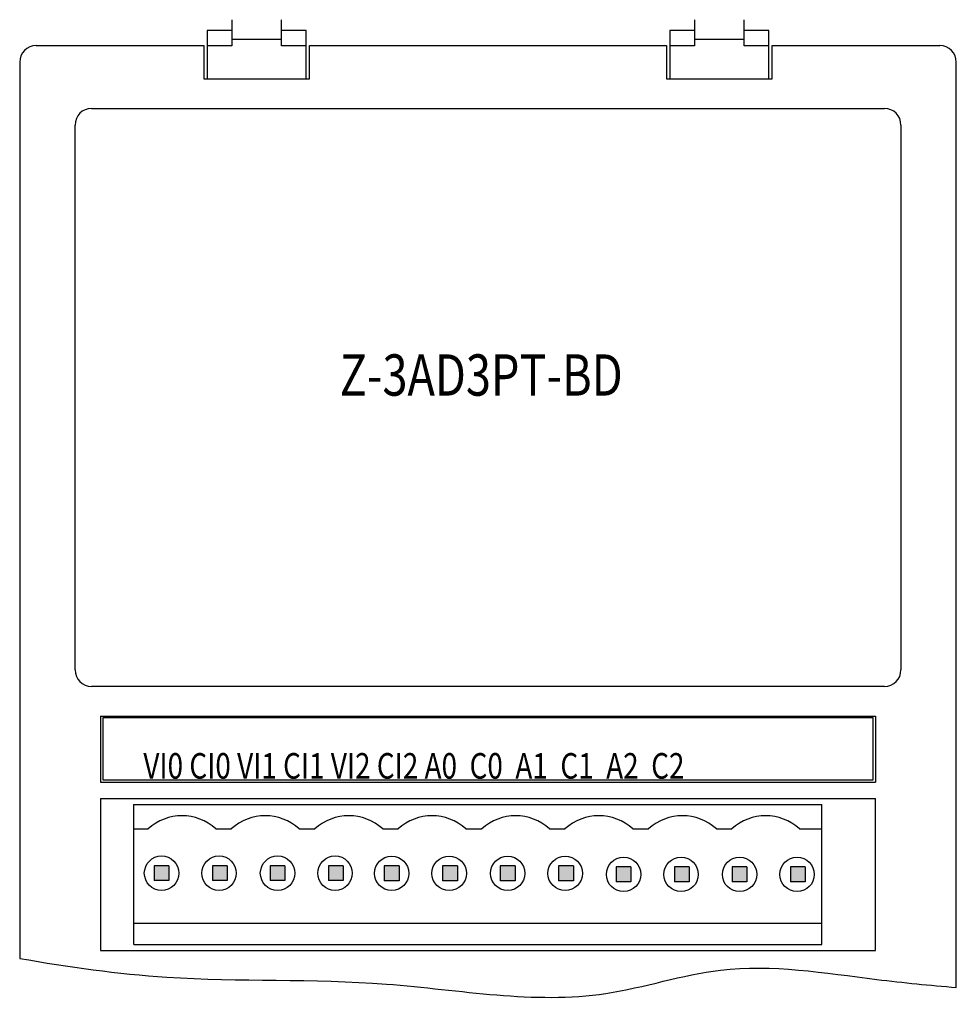
# Model space of a CAD drawing. Units: inches. Extents: x 12.8 to 69.5, y -7.5 to 52.1.
import ezdxf

# ---------------------------------------------------------------- set-up
doc = ezdxf.new("R2010")
doc.units = ezdxf.units.IN
doc.header["$MEASUREMENT"] = 0
doc.layers.add('图层2', color=92, linetype='Continuous')
doc.styles.add('样式 1', font='黑体.ttf', dxfattribs={"width": 1.5, "height": 3.5})

msp = doc.modelspace()

# ---------------------------------------------------------------- hatches: boundary and pattern name
for points in [[(21.798, 0.89), (20.898, 0.89), (20.898, -0.01), (21.798, -0.01)], [(25.325, -0.01), (24.425, -0.01), (24.425, 0.89), (25.325, 0.89)], [(28.821, 0.89), (27.921, 0.89), (27.921, -0.01), (28.821, -0.01)], [(32.348, -0.01), (31.448, -0.01), (31.448, 0.89), (32.348, 0.89)], [(34.83, -0.02), (35.73, -0.02), (35.73, 0.88), (34.83, 0.88)], [(39.256, -0.02), (38.356, -0.02), (38.356, 0.88), (39.256, 0.88)], [(42.752, 0.88), (41.852, 0.88), (41.852, -0.02), (42.752, -0.02)], [(46.279, -0.02), (45.379, -0.02), (45.379, 0.88), (46.279, 0.88)], [(49.768, 0.817), (48.868, 0.817), (48.868, -0.083), (49.768, -0.083)], [(53.295, -0.083), (52.395, -0.083), (52.395, 0.817), (53.295, 0.817)], [(56.791, 0.817), (55.891, 0.817), (55.891, -0.083), (56.791, -0.083)], [(60.318, -0.083), (59.418, -0.083), (59.418, 0.817), (60.318, 0.817)]]:
    msp.add_hatch(color=0).paths.add_polyline_path(points)

# ---------------------------------------------------------------- linework, layer by layer
at = {"lineweight": 30}
for p, q in [((25.612, 52.123), (25.612, 50.544)), ((28.612, 50.544), (28.612, 52.123)), ((53.612, 52.123), (53.612, 50.544)), ((56.612, 50.544), (56.612, 52.123)), ((24.112, 51.466), (24.112, 48.551)), ((25.612, 51.466), (24.112, 51.466)), ((30.112, 51.466), (28.612, 51.466)), ((30.112, 48.551), (30.112, 51.466)), ((53.612, 51.466), (52.112, 51.466)), ((52.112, 51.466), (52.112, 48.551)), ((58.112, 51.466), (56.612, 51.466)), ((58.112, 48.551), (58.112, 51.466)), ((28.612, 50.923), (25.612, 50.923)), ((56.612, 50.923), (53.612, 50.923)), ((13.762, 50.551), (23.912, 50.551)), ((23.912, 50.551), (23.912, 48.551)), ((25.612, 50.544), (24.112, 50.544)), ((30.112, 50.544), (28.612, 50.544)), ((30.312, 50.551), (51.912, 50.551)), ((30.312, 48.551), (30.312, 50.551)), ((34.312, 50.551), (47.912, 50.551)), ((51.912, 50.551), (51.912, 48.551)), ((53.612, 50.544), (52.112, 50.544)), ((58.112, 50.544), (56.612, 50.544)), ((58.312, 50.551), (68.462, 50.551)), ((58.312, 48.551), (58.312, 50.551)), ((12.762, 49.551), (12.762, -4.72)), ((69.462, -6.481), (69.462, 49.551)), ((23.912, 48.551), (30.312, 48.551)), ((51.912, 48.551), (58.312, 48.551)), ((17.662, 4.954), (64.562, 4.954)), ((17.662, 4.954), (17.662, 0.854)), ((64.562, -0.146), (64.562, 4.954)), ((17.662, 0.854), (17.662, -4.246)), ((17.662, -4.246), (41.612, -4.246)), ((41.612, -4.246), (64.562, -4.246))]:
    msp.add_line(p, q, dxfattribs=at)
at = {"lineweight": -3}
for p, q in [((17.112, 46.746), (65.112, 46.746)), ((16.112, 12.746), (16.112, 45.746)), ((66.112, 45.746), (66.112, 12.746)), ((65.112, 11.746), (17.112, 11.746)), ((17.662, 9.954), (17.662, 5.954)), ((17.662, 9.954), (64.562, 9.954)), ((17.812, 6.077), (17.812, 9.877)), ((17.812, 9.877), (64.412, 9.877)), ((64.412, 9.877), (64.412, 6.077)), ((64.562, 9.954), (64.562, 5.954)), ((64.412, 6.077), (17.812, 6.077)), ((17.662, 5.954), (64.562, 5.954)), ((20.898, 0.89), (20.898, -0.01)), ((21.798, 0.89), (20.898, 0.89)), ((21.798, 0.89), (21.798, -0.01)), ((25.325, 0.89), (24.425, 0.89)), ((24.425, 0.89), (24.425, -0.01)), ((25.325, 0.89), (25.325, -0.01)), ((27.921, 0.89), (27.921, -0.01)), ((28.821, 0.89), (27.921, 0.89)), ((28.821, 0.89), (28.821, -0.01)), ((32.348, 0.89), (31.448, 0.89)), ((31.448, 0.89), (31.448, -0.01)), ((32.348, 0.89), (32.348, -0.01)), ((34.83, 0.88), (34.83, -0.02)), ((35.73, 0.88), (34.83, 0.88)), ((35.73, 0.88), (35.73, -0.02)), ((39.256, 0.88), (38.356, 0.88)), ((38.356, 0.88), (38.356, -0.02)), ((39.256, 0.88), (39.256, -0.02)), ((41.852, 0.88), (41.852, -0.02)), ((42.752, 0.88), (41.852, 0.88)), ((42.752, 0.88), (42.752, -0.02)), ((46.279, 0.88), (45.379, 0.88)), ((45.379, 0.88), (45.379, -0.02)), ((46.279, 0.88), (46.279, -0.02)), ((48.868, 0.817), (48.868, -0.083)), ((49.768, 0.817), (48.868, 0.817)), ((49.768, 0.817), (49.768, -0.083)), ((53.295, 0.817), (52.395, 0.817)), ((52.395, 0.817), (52.395, -0.083)), ((53.295, 0.817), (53.295, -0.083)), ((55.891, 0.817), (55.891, -0.083)), ((56.791, 0.817), (55.891, 0.817)), ((56.791, 0.817), (56.791, -0.083)), ((60.318, 0.817), (59.418, 0.817)), ((59.418, 0.817), (59.418, -0.083)), ((60.318, 0.817), (60.318, -0.083)), ((21.798, -0.01), (20.898, -0.01)), ((25.325, -0.01), (24.425, -0.01)), ((28.821, -0.01), (27.921, -0.01)), ((32.348, -0.01), (31.448, -0.01)), ((35.73, -0.02), (34.83, -0.02)), ((39.256, -0.02), (38.356, -0.02)), ((42.752, -0.02), (41.852, -0.02)), ((46.279, -0.02), (45.379, -0.02)), ((49.768, -0.083), (48.868, -0.083)), ((53.295, -0.083), (52.395, -0.083)), ((56.791, -0.083), (55.891, -0.083)), ((60.318, -0.083), (59.418, -0.083)), ((64.562, -4.246), (64.562, -0.146))]:
    msp.add_line(p, q, dxfattribs=at)
at = {"lineweight": -3, "ltscale": 0.5}
for p, q in [((19.645, 4.605), (31.012, 4.605)), ((31.012, 4.605), (41.112, 4.605)), ((41.112, 4.605), (51.212, 4.605)), ((51.212, 4.605), (61.312, 4.605))]:
    msp.add_line(p, q, dxfattribs=at)
at = {"color": 7, "lineweight": -3}
for p, q in [((19.67, 3.118), (20.536, 3.118)), ((24.637, 3.118), (25.574, 3.118)), ((29.675, 3.118), (30.146, 3.118)), ((30.146, 3.118), (30.636, 3.118)), ((34.737, 3.118), (35.674, 3.118)), ((39.775, 3.118), (40.246, 3.118)), ((40.246, 3.118), (40.736, 3.118)), ((44.837, 3.118), (45.774, 3.118)), ((49.875, 3.118), (50.346, 3.118)), ((50.346, 3.118), (50.836, 3.118)), ((54.937, 3.118), (55.874, 3.118)), ((59.975, 3.118), (60.446, 3.118)), ((59.975, 3.118), (61.312, 3.118)), ((19.67, -2.582), (31.012, -2.582)), ((31.012, -2.582), (41.112, -2.582)), ((41.112, -2.582), (51.212, -2.582)), ((51.212, -2.582), (61.312, -2.582)), ((19.67, -3.882), (31.012, -3.882)), ((31.012, -3.882), (41.112, -3.882)), ((41.112, -3.882), (51.212, -3.882)), ((51.212, -3.882), (61.312, -3.882))]:
    msp.add_line(p, q, dxfattribs=at)
for points in [[(19.67, -3.882), (19.67, 4.605)], [(61.312, -3.882), (61.312, 4.605)]]:
    msp.add_lwpolyline(points, dxfattribs=at)
at = {"lineweight": -3}
for centre in [(21.348, 0.44), (24.83, 0.44), (28.371, 0.44), (31.853, 0.44), (35.28, 0.43), (38.761, 0.43), (42.302, 0.43), (45.784, 0.43), (49.318, 0.367), (52.8, 0.367), (56.341, 0.367), (59.823, 0.367)]:
    msp.add_circle(centre, 1.042, dxfattribs=at)
at = {"lineweight": 30}
for centre, start, end in [((13.762, 49.551), 90, 180), ((68.462, 49.551), 0, 90)]:
    msp.add_arc(centre, 1, start, end, dxfattribs=at)
at = {"lineweight": -3}
for centre, radius, start, end in [((17.112, 45.746), 1, 90, 180), ((65.112, 45.746), 1, 0, 90), ((17.112, 12.746), 1, 180, 270), ((65.112, 12.746), 1, 270, 0), ((22.586, 0.88), 3.036, 47.50689, 132.49311), ((27.624, 0.88), 3.036, 47.50689, 132.49311), ((32.686, 0.88), 3.036, 47.50689, 132.49311), ((37.724, 0.88), 3.036, 47.50689, 132.49311), ((42.786, 0.88), 3.036, 47.50689, 132.49311), ((47.824, 0.88), 3.036, 47.50689, 132.49311), ((52.886, 0.88), 3.036, 47.50689, 132.49311), ((57.924, 0.88), 3.036, 47.50689, 132.49311)]:
    msp.add_arc(centre, radius, start, end, dxfattribs=at)
at = {"layer": '图层2', "color": 0, "lineweight": -3}
msp.add_open_spline([(12.762, -4.72), (15.722, -5.237), (23.074, -6.278), (34.945, -5.732), (46.271, -7.97), (55.931, -4.65), (63.097, -5.877), (67.864, -6.351), (69.462, -6.481)], degree=3, knots=[6.742249, 6.742249, 6.742249, 6.742249, 15.740365, 29.04036, 42.345612, 49.417727, 58.909548, 63.706534, 63.706534, 63.706534, 63.706534], dxfattribs=at)

# ---------------------------------------------------------------- texts
at = {"lineweight": -3, "style": '样式 1', "width": 0.8}
for s, height, p in [('Z-3AD3PT-BD', 2.5, (32.132, 29.358)), ('VI0 CI0 VI1 CI1 VI2 CI2 A0  C0  A1  C1  A2  C2', 1.5488, (20.248, 6.164))]:
    msp.add_text(s, height=height, dxfattribs=at).set_placement(p)

doc.saveas('drawing.dxf')
